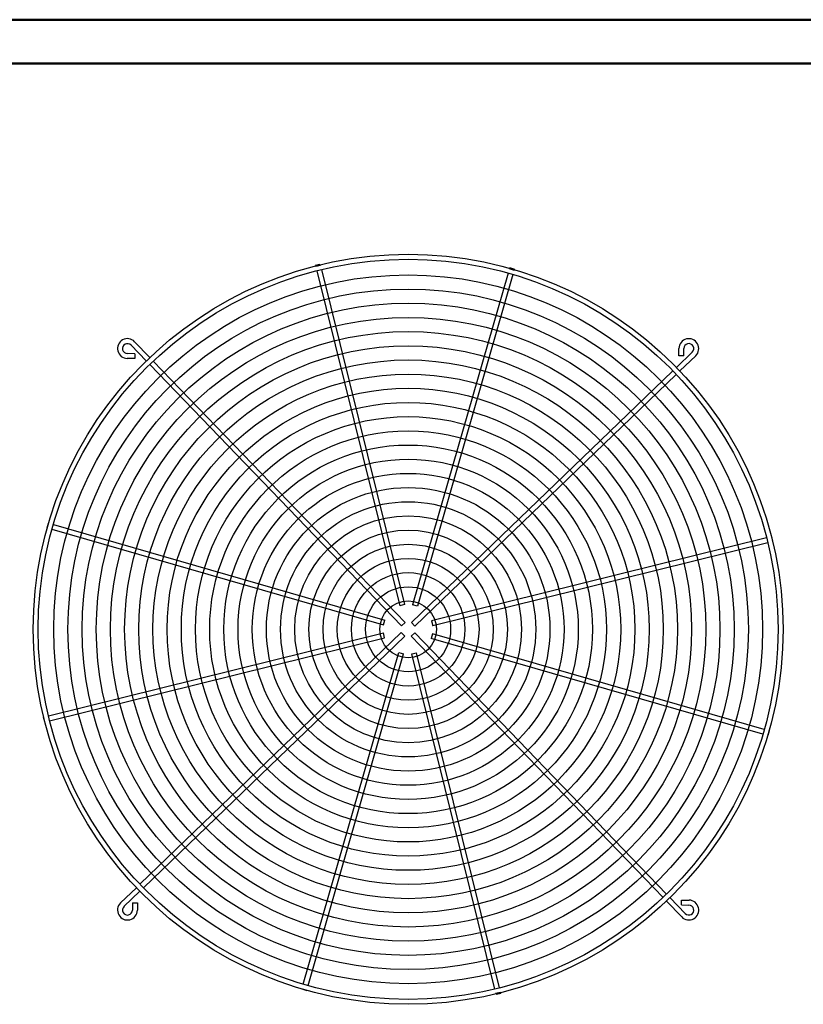
# Model space of a CAD drawing. Units: millimetres. Extents: x 468 to 8396, y 38 to 5416.
# Drawn here: x 3870 to 4423, y 1489 to 2184 of the extents above; entities that cross this region are included whole.
import ezdxf

# ---------------------------------------------------------------- set-up
doc = ezdxf.new("R2010")
doc.units = ezdxf.units.MM
doc.header["$LTSCALE"] = 2

msp = doc.modelspace()

# ---------------------------------------------------------------- linework, layer by layer
at = {"color": 2, "linetype": 'Continuous', "lineweight": 50}
for p, q in [((3745.15, 2183.95), (4542.75, 2183.95)), ((3743.95, 2152.95), (4543.95, 2152.95)), ((4082, 2011.09), (4078.6, 2010.25)), ((4078.6, 2010.25), (4078.6, 2010.25)), ((4082, 2011.09), (4082, 2011.09)), ((4215.51, 2008.59), (4215.51, 2008.59)), ((4218.87, 2007.62), (4215.51, 2008.59)), ((4218.87, 2007.62), (4218.87, 2007.62)), ((4205.91, 1496.8), (4209.31, 1497.64)), ((4205.91, 1496.81), (4205.91, 1496.8)), ((4209.31, 1497.65), (4209.31, 1497.64))]:
    msp.add_line(p, q, dxfattribs=at)
at = {"color": 2, "linetype": 'Continuous', "lineweight": 25}
for p, q in [((4082.84, 2007.69), (4141.44, 1771.35)), ((4079.44, 2006.85), (4138.04, 1770.51)), ((4214.54, 2005.22), (4147.12, 1771.25)), ((4217.9, 2004.25), (4150.48, 1770.28)), ((3959.21, 1943.23), (3948.45, 1954.4)), ((3961.73, 1945.66), (3950.97, 1956.83)), ((4334.88, 1946.85), (4334.98, 1952.1)), ((4338.38, 1946.79), (4338.48, 1952.04)), ((3951.05, 1944.88), (3945.8, 1944.97)), ((3951.11, 1948.37), (3945.86, 1948.47)), ((3951.11, 1948.37), (3951.05, 1944.88)), ((4333.24, 1938.7), (4344.41, 1949.45)), ((4338.38, 1946.79), (4334.88, 1946.85)), ((4335.67, 1936.17), (4346.84, 1946.93)), ((3961.64, 1940.71), (4139.23, 1756.34)), ((3964.16, 1943.14), (4141.75, 1758.76)), ((4330.72, 1936.27), (4146.34, 1758.68)), ((4333.15, 1933.75), (4148.77, 1756.16)), ((3889.31, 1825.5), (3890.28, 1828.86)), ((3890.29, 1828.86), (3890.28, 1828.86)), ((3893.65, 1827.89), (4127.62, 1760.47)), ((3889.32, 1825.5), (3889.31, 1825.5)), ((3892.68, 1824.53), (4126.65, 1757.11)), ((4396.86, 1818.46), (4160.52, 1759.86)), ((4397.7, 1815.06), (4161.36, 1756.46)), ((4400.25, 1819.3), (4400.26, 1819.3)), ((4400.26, 1819.3), (4401.1, 1815.91)), ((4401.1, 1815.9), (4401.1, 1815.91)), ((4141.44, 1771.35), (4138.04, 1770.51)), ((4150.48, 1770.28), (4147.12, 1771.25)), ((4126.65, 1757.11), (4127.62, 1760.47)), ((4139.23, 1756.34), (4141.75, 1758.76)), ((4148.77, 1756.16), (4146.34, 1758.68)), ((4160.52, 1759.86), (4161.36, 1756.46)), ((3890.21, 1692.83), (4126.55, 1751.43)), ((3954.76, 1574.15), (4139.14, 1751.74)), ((4127.39, 1748.04), (4126.55, 1751.43)), ((4141.57, 1749.22), (4139.14, 1751.74)), ((4146.16, 1749.13), (4148.68, 1751.56)), ((4326.27, 1567.18), (4148.68, 1751.56)), ((4161.25, 1750.78), (4160.29, 1747.42)), ((4395.23, 1683.37), (4161.25, 1750.78)), ((3891.05, 1689.44), (4127.39, 1748.04)), ((3957.19, 1571.63), (4141.57, 1749.22)), ((4323.75, 1564.76), (4146.16, 1749.13)), ((4394.26, 1680), (4160.29, 1747.42)), ((4070.01, 1503.64), (4137.43, 1737.62)), ((4073.37, 1502.67), (4140.79, 1736.65)), ((4137.43, 1737.62), (4140.79, 1736.65)), ((4146.47, 1736.54), (4149.86, 1737.38)), ((4205.07, 1500.2), (4146.47, 1736.54)), ((4208.47, 1501.05), (4149.86, 1737.38)), ((3886.81, 1691.99), (3886.81, 1691.99)), ((3887.65, 1688.59), (3886.81, 1691.99)), ((3887.66, 1688.59), (3887.65, 1688.59)), ((4398.6, 1682.39), (4397.63, 1679.03)), ((4398.59, 1682.4), (4398.6, 1682.39)), ((4397.62, 1679.03), (4397.63, 1679.03)), ((3952.24, 1571.72), (3941.07, 1560.96)), ((3954.67, 1569.2), (3943.5, 1558.44)), ((4328.7, 1564.66), (4339.46, 1553.5)), ((4336.8, 1559.52), (4336.86, 1563.02)), ((4336.86, 1563.02), (4342.11, 1562.92)), ((3949.53, 1561.11), (3949.43, 1555.86)), ((3949.53, 1561.11), (3953.03, 1561.04)), ((3953.03, 1561.04), (3952.93, 1555.79)), ((4326.18, 1562.24), (4336.94, 1551.07)), ((4336.8, 1559.52), (4342.04, 1559.42)), ((4069.04, 1500.28), (4069.04, 1500.27)), ((4069.04, 1500.27), (4072.4, 1499.3)), ((4072.4, 1499.31), (4072.4, 1499.3))]:
    msp.add_line(p, q, dxfattribs=at)
for radius in [264.5, 261, 250, 240, 230, 220, 210, 200, 190, 180, 170, 160, 150, 140, 130, 120, 110, 100, 90, 80, 70, 60, 50, 40, 30, 20]:
    msp.add_circle((4143.95, 1753.95), radius, dxfattribs=at)
for centre, radius, start, end in [((3945.93, 1951.97), 7, 43.92583, 268.92583), ((4341.98, 1951.97), 7, 313.92583, 178.92583), ((3945.93, 1951.97), 3.5, 43.92583, 268.92583), ((4341.98, 1951.97), 3.5, 313.92583, 178.92583), ((4341.98, 1555.92), 7, 223.92583, 88.92583), ((3945.93, 1555.92), 7, 133.92583, 358.92583), ((3945.93, 1555.92), 3.5, 133.92583, 358.92583), ((4341.98, 1555.92), 3.5, 223.92583, 88.92583)]:
    msp.add_arc(centre, radius, start, end, dxfattribs=at)

doc.saveas('drawing.dxf')
